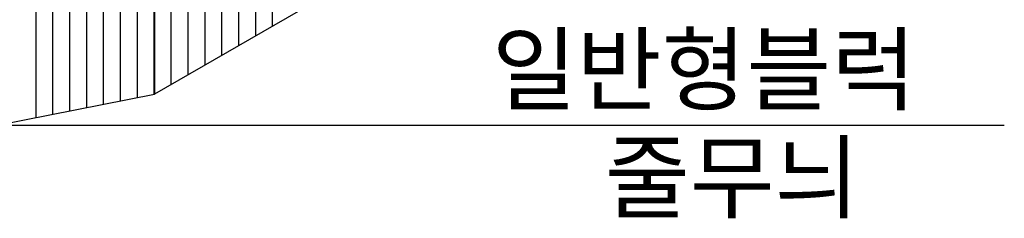
# Model space of a CAD drawing. Extents: x 1204214 to 1295461, y -1181875 to -1116337.
# Drawn here: x 1231564 to 1236776, y -1165912 to -1164859 of the extents above; entities that cross this region are included whole.
import ezdxf

# ---------------------------------------------------------------- set-up
doc = ezdxf.new("R2010")
doc.units = 0
doc.linetypes.add('CEN', pattern=[52.1, 50, -1, 0.1, -1])
doc.layers.get('0').update_dxf_attribs({"linetype": 'CONTINUOUS'})
doc.layers.add('GR', color=190, linetype='CEN')
doc.styles.add('돋움체', font='H2HDRM.TTF')

msp = doc.modelspace()

# ---------------------------------------------------------------- linework, layer by layer
at = {"color": 8, "linetype": 'Continuous'}
for p, q in [((1232903.1, -1164893.7, -149517.1), (1232903.1, -1163676.4, -149517.1)), ((1232813.6, -1164945.4, -149517.1), (1232813.6, -1163728, -149517.1)), ((1232724.2, -1164997, -149517.1), (1232724.2, -1163779.7, -149517.1)), ((1232634.7, -1165048.7, -149517.1), (1232634.7, -1163831.3, -149517.1)), ((1232545.3, -1165100.3, -149517.1), (1232545.3, -1163883, -149517.1)), ((1232455.8, -1165152, -149517.1), (1232455.8, -1163934.6, -149517.1)), ((1232366.3, -1165203.6, -149517.1), (1232366.3, -1163986.3, -149517.1)), ((1232187.4, -1165272.6, -149517.1), (1232187.4, -1164053.9, -149517.1)), ((1232276.9, -1165254.9, -149517.1), (1232276.9, -1164037.6, -149517.1)), ((1232098, -1165290.3, -149517.1), (1232098, -1164070.2, -149517.1)), ((1232008.5, -1165308, -149517.1), (1232008.5, -1164123.9, -149517.1)), ((1231919, -1165325.6, -149517.1), (1231919, -1164177.7, -149517.1)), ((1231829.6, -1165343.3, -149517.1), (1231829.6, -1164231.4, -149517.1)), ((1231740.1, -1165361, -149517.1), (1231740.1, -1164285.1, -149517.1)), ((1231650.7, -1165378.7, -149517.1), (1231650.7, -1164338.8, -149517.1))]:
    msp.add_line(p, q, dxfattribs=at)
at = {"color": 8}
msp.add_line((1232277.8, -1164037.4, -151646.9), (1232277.8, -1165254.8, -151646.9), dxfattribs=at)
at = {"color": 8, "extrusion": (0, 0.816497, 0.57735)}
for p in [(1233790, -1164381.7, -152881.7), (1231343, -1165439.5, -151385.7)]:
    msp.add_line(p, (1232277.8, -1165254.8, -151646.9), dxfattribs=at)
at = {"color": 2, "linetype": 'Continuous'}
msp.add_line((1231227.8, -1165417.7, -147257.9), (1236775.8, -1165417.7, -147257.9), dxfattribs=at)

# ---------------------------------------------------------------- texts
at = {"layer": 'GR', "color": 3, "linetype": 'Continuous', "style": '돋움체'}
for s, p in [('일반형블럭', (1234063.6, -1165301.9, -143247.7)), ('줄무늬', (1234661.7, -1165874.1, -143247.7))]:
    msp.add_text(s, height=357.84, dxfattribs=at).set_placement(p)

doc.saveas('drawing.dxf')
